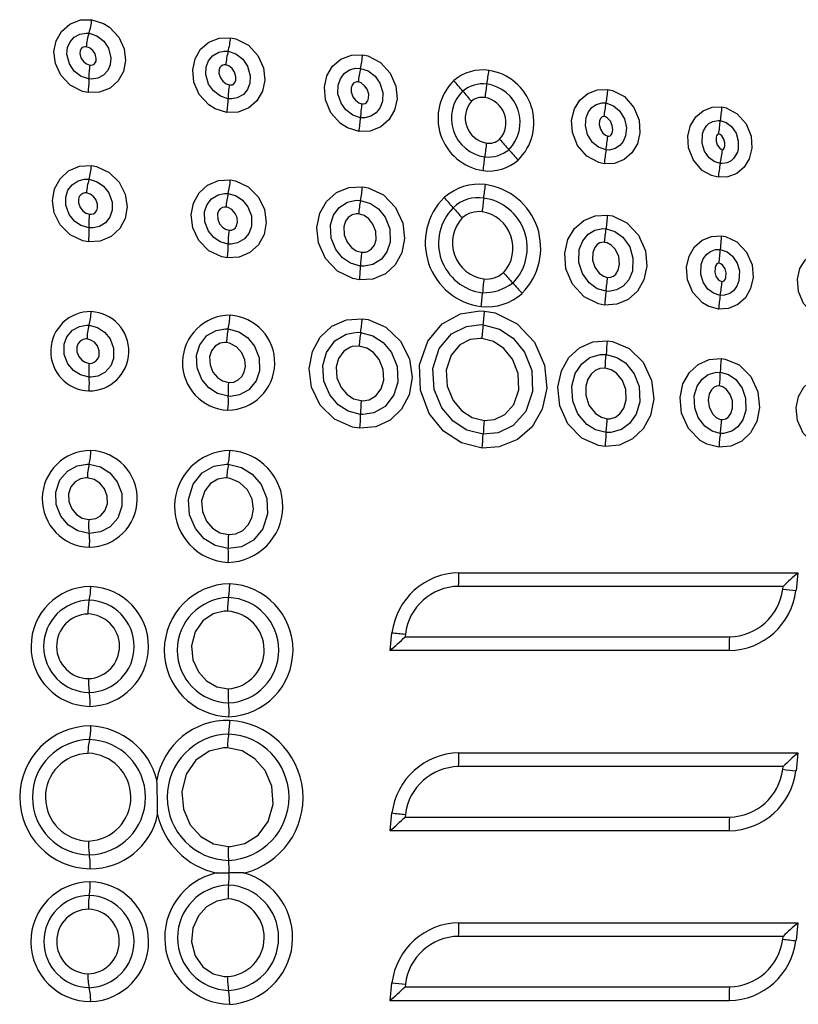
# Model space of a CAD drawing. Extents: x 0.6 to 73.6, y 1.3 to 52.9.
# Drawn here: x 38.5 to 39.6, y 16.2 to 17.6 of the extents above; entities that cross this region are included whole.
import ezdxf

# ---------------------------------------------------------------- set-up
doc = ezdxf.new("R2010")
doc.units = 0
doc.header["$LTSCALE"] = 1.5
doc.header["$MEASUREMENT"] = 0
doc.layers.get('0').update_dxf_attribs({"linetype": 'CONTINUOUS'})

msp = doc.modelspace()

# ---------------------------------------------------------------- linework, layer by layer
for p, q in [((39.0942, 16.78), (39.5852, 16.78)), ((39.5852, 16.78), (39.5825, 16.7541)), ((39.5637, 16.7601), (39.0939, 16.7601)), ((39.5633, 16.7563), (39.5637, 16.7601)), ((38.9946, 16.6671), (38.9973, 16.693)), ((39.0168, 16.691), (39.0164, 16.6871)), ((39.0164, 16.6871), (39.4861, 16.6871)), ((39.5852, 16.5189), (39.5825, 16.4929)), ((39.5637, 16.499), (39.0939, 16.499)), ((39.5633, 16.4951), (39.5637, 16.499)), ((38.9946, 16.4059), (38.9973, 16.4319)), ((39.0168, 16.4299), (39.0164, 16.426)), ((39.0164, 16.426), (39.4861, 16.426)), ((39.4857, 16.4059), (38.9946, 16.4059)), ((38.7614, 16.3451), (38.7615, 16.3451)), ((39.0942, 16.2729), (39.5852, 16.2729)), ((39.5852, 16.2729), (39.5825, 16.2469)), ((39.5637, 16.253), (39.0939, 16.253)), ((39.5633, 16.2492), (39.5637, 16.253)), ((38.9946, 16.1599), (38.9973, 16.1859)), ((39.0168, 16.1839), (39.0164, 16.18)), ((39.0164, 16.18), (39.4861, 16.18))]:
    msp.add_line(p, q)
at = {"flags": 128}
for points in [[(38.5573, 17.4755), (38.5491, 17.4773), (38.5312, 17.4864), (38.5178, 17.5008), (38.51, 17.5178), (38.508, 17.5349), (38.5111, 17.5507), (38.5189, 17.5643), (38.5308, 17.5748), (38.5462, 17.5808), (38.5627, 17.5812)], [(38.5627, 17.5812), (38.5797, 17.5758), (38.5882, 17.5705), (38.6018, 17.5561), (38.6096, 17.5392), (38.6117, 17.5221), (38.6086, 17.5062), (38.6009, 17.4926), (38.5891, 17.4821), (38.5737, 17.476), (38.5573, 17.4755)], [(38.5586, 17.4955), (38.5586, 17.4955), (38.5473, 17.4991), (38.5372, 17.5068), (38.5303, 17.517), (38.5266, 17.5311), (38.5276, 17.5408), (38.5312, 17.5493), (38.5371, 17.5559), (38.5453, 17.5604), (38.5544, 17.5618), (38.5586, 17.5615), (38.5586, 17.5615)], [(38.5586, 17.5615), (38.5587, 17.5615), (38.57, 17.5578), (38.58, 17.5501), (38.587, 17.5398), (38.5905, 17.5257), (38.5895, 17.516), (38.5858, 17.5076), (38.5798, 17.5009), (38.5716, 17.4966), (38.5625, 17.4952), (38.5587, 17.4955), (38.5586, 17.4955)], [(38.7584, 17.4467), (38.7415, 17.452), (38.7321, 17.4579), (38.7183, 17.473), (38.7105, 17.4907), (38.7088, 17.5084), (38.7122, 17.5246), (38.7202, 17.5383), (38.7321, 17.5487), (38.7474, 17.5546), (38.7638, 17.555)], [(38.7638, 17.555), (38.7714, 17.5534), (38.7895, 17.5441), (38.8033, 17.5291), (38.8112, 17.5114), (38.8131, 17.4937), (38.8098, 17.4775), (38.8019, 17.4637), (38.79, 17.4533), (38.7748, 17.4473), (38.7584, 17.4467)], [(38.5546, 17.5419), (38.5531, 17.542), (38.5504, 17.5416), (38.5483, 17.5405), (38.5468, 17.5387), (38.5457, 17.5361), (38.5453, 17.5322), (38.547, 17.5257), (38.5505, 17.5207), (38.5553, 17.517), (38.56, 17.5154)], [(38.56, 17.5154), (38.5614, 17.5153), (38.5642, 17.5157), (38.5662, 17.5168), (38.5678, 17.5186), (38.5689, 17.5212), (38.5693, 17.525), (38.5676, 17.5315), (38.5642, 17.5366), (38.5593, 17.5403), (38.5546, 17.5419)], [(38.7602, 17.4667), (38.7602, 17.4667), (38.7489, 17.4703), (38.7388, 17.478), (38.7319, 17.4879), (38.7279, 17.5017), (38.7284, 17.5128), (38.7318, 17.5217), (38.7376, 17.5288), (38.7465, 17.5341), (38.7546, 17.5356), (38.7602, 17.5354), (38.7602, 17.5354)], [(38.7602, 17.5354), (38.7602, 17.5354), (38.7714, 17.5317), (38.7814, 17.5239), (38.7883, 17.5139), (38.7923, 17.5), (38.7916, 17.489), (38.7881, 17.4801), (38.7823, 17.473), (38.7733, 17.4679), (38.7653, 17.4664), (38.7602, 17.4667), (38.7602, 17.4667)], [(38.9497, 17.4193), (38.9329, 17.4244), (38.923, 17.4307), (38.9089, 17.4464), (38.9011, 17.465), (38.8996, 17.4834), (38.9033, 17.4999), (38.9115, 17.5137), (38.9235, 17.524), (38.9388, 17.5299), (38.9551, 17.5303)], [(38.9551, 17.5303), (38.9624, 17.5287), (38.9808, 17.5192), (38.995, 17.5036), (39.003, 17.4851), (39.0047, 17.4667), (39.0011, 17.4501), (38.993, 17.4362), (38.9811, 17.4258), (38.9659, 17.4198), (38.9497, 17.4193)], [(38.7565, 17.5157), (38.7546, 17.5158), (38.7523, 17.5154), (38.75, 17.514), (38.7483, 17.5119), (38.7471, 17.5088), (38.7469, 17.5039), (38.7489, 17.497), (38.7525, 17.4919), (38.7573, 17.4882), (38.7619, 17.4867)], [(38.7619, 17.4867), (38.7637, 17.4866), (38.766, 17.487), (38.7683, 17.4883), (38.77, 17.4904), (38.7712, 17.4935), (38.7715, 17.4983), (38.7695, 17.5052), (38.766, 17.5104), (38.7611, 17.5142), (38.7565, 17.5157)], [(38.9517, 17.4392), (38.9517, 17.4392), (38.9406, 17.4428), (38.9305, 17.4505), (38.9236, 17.4601), (38.9192, 17.4739), (38.9194, 17.4862), (38.9227, 17.4957), (38.9283, 17.5033), (38.9358, 17.5084), (38.9447, 17.5108), (38.9517, 17.5106), (38.9517, 17.5106)], [(38.9517, 17.5106), (38.9518, 17.5106), (38.9629, 17.5069), (38.9729, 17.4992), (38.9798, 17.4894), (38.9841, 17.4755), (38.9837, 17.4633), (38.9804, 17.4538), (38.9746, 17.4464), (38.967, 17.4413), (38.9582, 17.4391), (38.9518, 17.4392), (38.9517, 17.4392)], [(38.9484, 17.491), (38.9461, 17.491), (38.9437, 17.4904), (38.9416, 17.489), (38.9398, 17.4865), (38.9385, 17.4827), (38.9384, 17.4768), (38.9408, 17.4695), (38.9445, 17.4644), (38.9493, 17.4607), (38.9538, 17.4592)], [(38.9538, 17.4592), (38.956, 17.4591), (38.9584, 17.4597), (38.9605, 17.4611), (38.9623, 17.4635), (38.9636, 17.4673), (38.9638, 17.4731), (38.9615, 17.4804), (38.9578, 17.4856), (38.9529, 17.4895), (38.9484, 17.491)], [(39.3046, 17.3725), (39.2971, 17.3741), (39.2797, 17.3833), (39.2661, 17.3989), (39.2587, 17.4176), (39.2576, 17.4357), (39.2615, 17.4518), (39.2695, 17.4648), (39.2808, 17.4744), (39.2949, 17.4798), (39.31, 17.4801)], [(39.31, 17.4801), (39.3165, 17.4787), (39.334, 17.4697), (39.3477, 17.4542), (39.3552, 17.4356), (39.3565, 17.4174), (39.3527, 17.4013), (39.3448, 17.3882), (39.3336, 17.3785), (39.3196, 17.373), (39.3046, 17.3725)], [(39.3073, 17.3925), (39.3073, 17.3925), (39.2963, 17.3963), (39.2877, 17.4035), (39.2806, 17.4149), (39.2775, 17.428), (39.2785, 17.4396), (39.2818, 17.4477), (39.2869, 17.4541), (39.2933, 17.4585), (39.302, 17.4607), (39.3073, 17.4605), (39.3073, 17.4605)], [(39.3073, 17.4605), (39.3073, 17.4605), (39.3183, 17.4565), (39.3269, 17.4492), (39.334, 17.4377), (39.3369, 17.4244), (39.3358, 17.4131), (39.3324, 17.4049), (39.3273, 17.3987), (39.3208, 17.3944), (39.3122, 17.3923), (39.3073, 17.3925), (39.3073, 17.3925)], [(39.4697, 17.3528), (39.46, 17.3553), (39.4468, 17.3628), (39.4339, 17.3776), (39.427, 17.3955), (39.426, 17.4129), (39.4298, 17.4281), (39.4374, 17.4404), (39.448, 17.4493), (39.4611, 17.4543), (39.4751, 17.4547)], [(39.4751, 17.4547), (39.4811, 17.4535), (39.4974, 17.445), (39.5104, 17.4303), (39.5175, 17.4124), (39.5186, 17.3951), (39.5148, 17.3798), (39.5073, 17.3674), (39.4968, 17.3584), (39.4837, 17.3533), (39.4697, 17.3528)], [(39.3047, 17.4408), (39.3034, 17.4409), (39.3019, 17.4405), (39.3006, 17.4396), (39.2993, 17.4378), (39.2981, 17.4348), (39.2976, 17.4294), (39.2992, 17.4227), (39.3028, 17.4169), (39.3066, 17.4137), (39.3101, 17.4124)], [(39.3101, 17.4124), (39.3117, 17.4124), (39.3132, 17.413), (39.3146, 17.4143), (39.3161, 17.4169), (39.3171, 17.4214), (39.3164, 17.428), (39.3136, 17.4342), (39.3097, 17.4385), (39.3066, 17.4403), (39.3047, 17.4408)], [(39.4728, 17.3728), (39.4728, 17.3728), (39.4641, 17.3756), (39.4567, 17.3812), (39.45, 17.3908), (39.4466, 17.4017), (39.4471, 17.4158), (39.4486, 17.4204), (39.4528, 17.4273), (39.4563, 17.4307), (39.4618, 17.4338), (39.4696, 17.4353), (39.4728, 17.4351), (39.4728, 17.4351)], [(39.4728, 17.4351), (39.4728, 17.4351), (39.4815, 17.4321), (39.4889, 17.4265), (39.4956, 17.4168), (39.4989, 17.4058), (39.4988, 17.3942), (39.4975, 17.3893), (39.4921, 17.38), (39.4884, 17.3767), (39.4826, 17.3737), (39.4756, 17.3726), (39.4728, 17.3728), (39.4728, 17.3728)], [(39.4705, 17.4154), (39.4701, 17.4154), (39.4695, 17.4153), (39.4691, 17.4151), (39.4685, 17.4145), (39.4675, 17.4127), (39.467, 17.4112), (39.4668, 17.405), (39.4684, 17.3997), (39.4715, 17.3954), (39.474, 17.3934), (39.4759, 17.3928)], [(39.4759, 17.3928), (39.4763, 17.3927), (39.4768, 17.3928), (39.4772, 17.393), (39.4777, 17.3935), (39.4791, 17.396), (39.4796, 17.3978), (39.4796, 17.403), (39.478, 17.4083), (39.475, 17.4127), (39.4724, 17.4147), (39.4705, 17.4154)], [(38.5579, 17.2594), (38.5497, 17.2609), (38.5313, 17.2696), (38.517, 17.2839), (38.5084, 17.3013), (38.5059, 17.3193), (38.5088, 17.3361), (38.5167, 17.3508), (38.529, 17.3621), (38.545, 17.3688), (38.5622, 17.3697)], [(38.5622, 17.3697), (38.5696, 17.3683), (38.588, 17.3598), (38.6025, 17.3456), (38.6112, 17.3282), (38.6138, 17.3102), (38.611, 17.2933), (38.6031, 17.2786), (38.5909, 17.2672), (38.575, 17.2605), (38.5579, 17.2594)], [(38.5587, 17.2794), (38.5587, 17.2794), (38.5468, 17.2829), (38.5376, 17.2892), (38.5298, 17.2989), (38.525, 17.3123), (38.5249, 17.3241), (38.5282, 17.3341), (38.5343, 17.3421), (38.5432, 17.3478), (38.5522, 17.35), (38.5587, 17.3499), (38.5587, 17.3499)], [(38.5587, 17.3499), (38.5587, 17.3499), (38.5706, 17.3464), (38.5797, 17.34), (38.5875, 17.3303), (38.5922, 17.3168), (38.5922, 17.305), (38.5888, 17.2951), (38.5827, 17.2871), (38.5737, 17.2815), (38.5646, 17.2794), (38.5587, 17.2794), (38.5587, 17.2794)], [(38.759, 17.2361), (38.7508, 17.2376), (38.7321, 17.2465), (38.7175, 17.2614), (38.7089, 17.2797), (38.7065, 17.2983), (38.7098, 17.3156), (38.718, 17.3304), (38.7304, 17.3416), (38.7463, 17.3482), (38.7634, 17.3491)], [(38.7634, 17.3491), (38.7706, 17.3477), (38.7893, 17.3391), (38.804, 17.3242), (38.8128, 17.306), (38.8153, 17.2873), (38.8122, 17.27), (38.8041, 17.2551), (38.7918, 17.2438), (38.7761, 17.2371), (38.759, 17.2361)], [(38.9503, 17.2042), (38.9405, 17.206), (38.9184, 17.2168), (38.901, 17.2352), (38.8909, 17.2577), (38.8886, 17.2803), (38.8928, 17.3007), (38.9026, 17.3179), (38.9169, 17.3307), (38.9351, 17.3382), (38.9547, 17.3392)], [(38.9547, 17.3392), (38.9629, 17.3376), (38.9851, 17.3272), (39.0027, 17.309), (39.0131, 17.2866), (39.0157, 17.264), (39.0117, 17.2434), (39.0021, 17.2261), (38.9879, 17.2131), (38.9699, 17.2054), (38.9503, 17.2042)], [(38.5552, 17.3302), (38.5527, 17.3302), (38.5496, 17.3295), (38.5467, 17.3276), (38.5446, 17.3249), (38.5434, 17.3211), (38.5434, 17.3157), (38.5458, 17.309), (38.5498, 17.3041), (38.5543, 17.301), (38.5595, 17.2995)], [(38.5595, 17.2995), (38.5619, 17.2994), (38.565, 17.3001), (38.5678, 17.302), (38.5699, 17.3047), (38.5712, 17.3085), (38.5712, 17.3138), (38.5688, 17.3205), (38.5649, 17.3255), (38.5604, 17.3286), (38.5552, 17.3302)], [(38.7602, 17.2561), (38.7602, 17.2561), (38.7484, 17.2595), (38.7395, 17.2656), (38.7317, 17.275), (38.7264, 17.2881), (38.7261, 17.3032), (38.7297, 17.3135), (38.736, 17.3216), (38.7457, 17.3276), (38.7551, 17.3295), (38.7602, 17.3293), (38.7602, 17.3293)], [(38.7602, 17.3293), (38.7602, 17.3293), (38.772, 17.3258), (38.7809, 17.3196), (38.7886, 17.3101), (38.7938, 17.2968), (38.7939, 17.2816), (38.7901, 17.2715), (38.7837, 17.2635), (38.7739, 17.2577), (38.7645, 17.2559), (38.7602, 17.2561), (38.7602, 17.2561)], [(38.9519, 17.2242), (38.9519, 17.2242), (38.9373, 17.2284), (38.9258, 17.2362), (38.916, 17.2481), (38.9092, 17.2647), (38.9084, 17.2838), (38.9127, 17.298), (38.9207, 17.3089), (38.9329, 17.317), (38.9454, 17.3197), (38.9519, 17.3194), (38.9519, 17.3194)], [(38.9519, 17.3194), (38.9519, 17.3194), (38.9665, 17.315), (38.9778, 17.3071), (38.9876, 17.295), (38.9942, 17.2782), (38.9947, 17.2589), (38.9901, 17.245), (38.982, 17.2343), (38.9696, 17.2265), (38.9571, 17.224), (38.9519, 17.2242), (38.9519, 17.2242)], [(38.7571, 17.3096), (38.7551, 17.3097), (38.7518, 17.309), (38.7486, 17.307), (38.7464, 17.3041), (38.7449, 17.2998), (38.7451, 17.2924), (38.7478, 17.2855), (38.7519, 17.2806), (38.7563, 17.2776), (38.7614, 17.2761)], [(38.7614, 17.2761), (38.765, 17.2763), (38.7683, 17.2776), (38.7708, 17.2798), (38.7725, 17.2828), (38.7737, 17.2878), (38.773, 17.2944), (38.7703, 17.3005), (38.7653, 17.3061), (38.7602, 17.3089), (38.7571, 17.3096)], [(38.949, 17.2997), (38.9458, 17.2998), (38.9399, 17.2985), (38.9341, 17.2947), (38.93, 17.2891), (38.9276, 17.2811), (38.9281, 17.2693), (38.9325, 17.2587), (38.9387, 17.2511), (38.9455, 17.2465), (38.9534, 17.2442)], [(38.9534, 17.2442), (38.9596, 17.2446), (38.9619, 17.2453), (38.9678, 17.249), (38.9719, 17.2544), (38.9745, 17.2623), (38.9741, 17.2742), (38.9699, 17.2849), (38.9637, 17.2925), (38.957, 17.2973), (38.949, 17.2997)], [(39.3052, 17.1677), (39.2966, 17.1693), (39.2757, 17.1795), (39.2589, 17.1978), (39.2494, 17.2204), (39.2477, 17.2427), (39.2522, 17.2625), (39.2617, 17.2786), (39.275, 17.2904), (39.2916, 17.2972), (39.3095, 17.2981)], [(39.3095, 17.2981), (39.3167, 17.2968), (39.3377, 17.2869), (39.3546, 17.2689), (39.3644, 17.2464), (39.3665, 17.224), (39.3621, 17.2041), (39.3528, 17.1878), (39.3396, 17.1759), (39.3231, 17.1688), (39.3052, 17.1677)], [(39.3074, 17.1877), (39.3074, 17.1877), (39.2947, 17.1914), (39.2829, 17.1998), (39.2731, 17.2137), (39.2681, 17.2296), (39.2687, 17.2483), (39.2737, 17.261), (39.2814, 17.2704), (39.291, 17.2762), (39.3025, 17.2786), (39.3074, 17.2784), (39.3074, 17.2784)], [(39.3074, 17.2784), (39.3074, 17.2784), (39.3202, 17.2745), (39.3319, 17.2659), (39.3416, 17.2519), (39.3464, 17.2357), (39.3455, 17.2168), (39.3402, 17.2044), (39.3323, 17.1953), (39.3227, 17.1896), (39.3113, 17.1875), (39.3074, 17.1877), (39.3074, 17.1877)], [(39.4703, 17.1618), (39.4555, 17.1659), (39.447, 17.171), (39.4333, 17.1857), (39.4255, 17.2042), (39.4241, 17.2225), (39.4278, 17.2388), (39.4356, 17.252), (39.4465, 17.2616), (39.46, 17.2672), (39.4746, 17.268)], [(39.4746, 17.268), (39.4802, 17.267), (39.497, 17.2592), (39.5108, 17.2446), (39.5188, 17.2262), (39.5204, 17.2078), (39.5168, 17.1915), (39.5091, 17.1782), (39.4983, 17.1684), (39.4848, 17.1627), (39.4703, 17.1618)], [(39.3053, 17.2586), (39.3031, 17.2587), (39.2986, 17.2578), (39.2947, 17.2554), (39.291, 17.251), (39.2883, 17.2441), (39.288, 17.2327), (39.2911, 17.2226), (39.2972, 17.2141), (39.3036, 17.2095), (39.3096, 17.2077)], [(39.3096, 17.2077), (39.3142, 17.208), (39.3184, 17.2098), (39.3217, 17.2127), (39.3251, 17.2183), (39.327, 17.2269), (39.3258, 17.2379), (39.3211, 17.248), (39.3147, 17.2547), (39.3089, 17.2578), (39.3053, 17.2586)], [(39.4728, 17.1818), (39.4728, 17.1818), (39.4628, 17.185), (39.4549, 17.191), (39.4481, 17.2011), (39.4447, 17.2125), (39.4452, 17.2266), (39.4482, 17.2345), (39.4532, 17.2413), (39.4586, 17.2454), (39.4659, 17.248), (39.4728, 17.2482), (39.4728, 17.2482)], [(39.4728, 17.2482), (39.4728, 17.2482), (39.4828, 17.245), (39.4906, 17.2388), (39.4974, 17.2286), (39.5007, 17.2171), (39.4999, 17.2028), (39.497, 17.1952), (39.4918, 17.1884), (39.4864, 17.1844), (39.4789, 17.182), (39.4728, 17.1818), (39.4728, 17.1818)], [(39.6278, 17.1474), (39.6219, 17.1484), (39.6062, 17.1559), (39.5932, 17.1699), (39.5859, 17.1876), (39.5846, 17.2051), (39.5882, 17.2206), (39.5956, 17.233), (39.6058, 17.242), (39.6185, 17.2472), (39.6321, 17.248)], [(39.471, 17.2285), (39.4698, 17.2285), (39.4688, 17.2281), (39.4677, 17.2273), (39.4663, 17.2252), (39.4652, 17.2222), (39.4649, 17.2154), (39.4666, 17.2097), (39.4698, 17.205), (39.4728, 17.2027), (39.4753, 17.2018)], [(39.4753, 17.2018), (39.4763, 17.2018), (39.4774, 17.2022), (39.4784, 17.203), (39.4799, 17.2049), (39.481, 17.2079), (39.4814, 17.2146), (39.4797, 17.2204), (39.4765, 17.2252), (39.4735, 17.2276), (39.471, 17.2285)], [(38.9511, 16.9892), (38.9401, 16.9909), (38.9144, 17.0022), (38.8936, 17.0228), (38.881, 17.0489), (38.8776, 17.0759), (38.8822, 17.1006), (38.8936, 17.1214), (38.9103, 17.137), (38.9314, 17.1463), (38.9543, 17.148)], [(38.9543, 17.148), (38.9629, 17.1467), (38.9886, 17.1359), (39.0098, 17.1156), (39.0228, 17.0897), (39.0267, 17.0627), (39.0224, 17.0378), (39.0113, 17.0168), (38.9949, 17.001), (38.974, 16.9913), (38.9511, 16.9892)], [(39.1282, 16.9605), (39.0981, 16.968), (39.0721, 16.985), (39.0513, 17.0106), (39.0385, 17.0442), (39.0374, 17.081), (39.0491, 17.1153), (39.0703, 17.1404), (39.0966, 17.155), (39.1246, 17.1593), (39.1314, 17.159)], [(39.1314, 17.159), (39.1467, 17.1563), (39.1786, 17.1407), (39.2038, 17.1138), (39.2185, 17.0807), (39.2216, 17.0471), (39.215, 17.0167), (39.2002, 16.9915), (39.1791, 16.9729), (39.1524, 16.9621), (39.1282, 16.9605)], [(38.5587, 17.0633), (38.5587, 17.0633), (38.5463, 17.0665), (38.5363, 17.073), (38.5281, 17.0828), (38.5229, 17.0962), (38.5228, 17.1109), (38.5268, 17.1218), (38.5349, 17.1314), (38.5451, 17.1369), (38.5554, 17.1386), (38.5587, 17.1384), (38.5587, 17.1384)], [(38.5587, 17.1384), (38.5587, 17.1384), (38.5712, 17.1351), (38.5811, 17.1285), (38.5892, 17.1186), (38.5943, 17.1051), (38.5942, 17.0903), (38.5901, 17.0795), (38.5818, 17.0701), (38.5716, 17.0647), (38.5613, 17.0632), (38.5587, 17.0633), (38.5587, 17.0633)], [(38.7603, 17.0355), (38.7603, 17.0355), (38.7449, 17.0395), (38.7324, 17.0476), (38.7221, 17.0599), (38.7153, 17.0766), (38.7145, 17.0953), (38.7191, 17.1102), (38.7294, 17.1234), (38.7427, 17.1311), (38.7561, 17.1334), (38.7603, 17.1332), (38.7603, 17.1332)], [(38.7603, 17.1332), (38.7603, 17.1332), (38.7757, 17.129), (38.7882, 17.1208), (38.7984, 17.1083), (38.805, 17.0914), (38.8055, 17.0726), (38.8006, 17.0579), (38.7901, 17.045), (38.7767, 17.0375), (38.7633, 17.0354), (38.7603, 17.0355), (38.7603, 17.0355)], [(39.1295, 16.9805), (39.1295, 16.9805), (39.1057, 16.9865), (39.0859, 16.9993), (39.0694, 17.0188), (39.0584, 17.0454), (39.0565, 17.0756), (39.0658, 17.1049), (39.0837, 17.1259), (39.1052, 17.1369), (39.1266, 17.1394), (39.1295, 17.1392), (39.1295, 17.1392)], [(39.1295, 17.1392), (39.1295, 17.1392), (39.1532, 17.1327), (39.1728, 17.1196), (39.1891, 17.0997), (39.1998, 17.0727), (39.201, 17.0423), (39.1911, 17.0134), (39.1729, 16.993), (39.1513, 16.9825), (39.1295, 16.9805), (39.1295, 16.9805)], [(38.952, 17.0092), (38.952, 17.0092), (38.9341, 17.0138), (38.9195, 17.0232), (38.9072, 17.0376), (38.8988, 17.0573), (38.8973, 17.08), (38.9024, 17.0989), (38.9148, 17.1158), (38.931, 17.1256), (38.9472, 17.1284), (38.952, 17.1282), (38.952, 17.1282)], [(38.952, 17.1282), (38.952, 17.1282), (38.9699, 17.1233), (38.9845, 17.1136), (38.9966, 17.099), (39.0047, 17.0789), (39.0058, 17.0561), (39.0002, 17.0375), (38.9876, 17.021), (38.9712, 17.0116), (38.9551, 17.0091), (38.952, 17.0092), (38.952, 17.0092)], [(39.1275, 17.1194), (39.1254, 17.1195), (39.1106, 17.1178), (39.0957, 17.1102), (39.083, 17.0953), (39.0761, 17.0734), (39.0775, 17.0501), (39.0861, 17.0295), (39.0988, 17.0144), (39.1136, 17.0049), (39.1307, 17.0005)], [(39.1307, 17.0005), (39.1459, 17.0019), (39.1609, 17.0092), (39.1738, 17.0237), (39.1811, 17.0451), (39.1802, 17.0686), (39.1718, 17.0895), (39.1593, 17.1049), (39.1446, 17.1147), (39.1275, 17.1194)], [(38.5557, 17.1186), (38.5543, 17.1187), (38.5501, 17.118), (38.5462, 17.1159), (38.5429, 17.112), (38.5412, 17.1073), (38.5413, 17.1001), (38.544, 17.0932), (38.5483, 17.0881), (38.5532, 17.0848), (38.559, 17.0833)], [(38.559, 17.0833), (38.5635, 17.0837), (38.5643, 17.0839), (38.5683, 17.086), (38.5716, 17.0897), (38.5734, 17.0944), (38.5734, 17.1016), (38.5708, 17.1085), (38.5665, 17.1138), (38.5615, 17.1171), (38.5557, 17.1186)], [(38.7577, 17.1134), (38.7554, 17.1135), (38.7484, 17.1123), (38.7416, 17.1083), (38.736, 17.1012), (38.7334, 17.0926), (38.7339, 17.0811), (38.7382, 17.0705), (38.7447, 17.0627), (38.7522, 17.0578), (38.761, 17.0556)], [(38.761, 17.0556), (38.7682, 17.0562), (38.7749, 17.0592), (38.78, 17.0641), (38.7835, 17.0707), (38.7852, 17.0788), (38.7844, 17.0884), (38.7801, 17.0986), (38.7724, 17.1073), (38.7623, 17.1125), (38.7577, 17.1134)], [(38.9497, 17.1084), (38.9396, 17.1076), (38.9372, 17.1069), (38.9277, 17.1011), (38.92, 17.0905), (38.9166, 17.078), (38.9177, 17.0622), (38.9236, 17.0483), (38.9321, 17.0384), (38.9418, 17.0321), (38.953, 17.0293)], [(38.953, 17.0293), (38.9548, 17.0292), (38.9643, 17.0306), (38.974, 17.0362), (38.9818, 17.0464), (38.9855, 17.0587), (38.9847, 17.0746), (38.979, 17.0887), (38.9706, 17.0989), (38.9609, 17.1053), (38.9497, 17.1084)], [(39.306, 16.9629), (39.2964, 16.9644), (39.2723, 16.9751), (39.2522, 16.9955), (39.2404, 17.0219), (39.2377, 17.0486), (39.2427, 17.0724), (39.2537, 17.0918), (39.2691, 17.106), (39.2883, 17.1145), (39.3092, 17.1161)], [(39.3092, 17.1161), (39.3165, 17.115), (39.3407, 17.1048), (39.361, 17.0848), (39.3733, 17.0586), (39.3764, 17.0319), (39.3717, 17.0078), (39.361, 16.9882), (39.3458, 16.9737), (39.3268, 16.9649), (39.306, 16.9629)], [(39.3076, 16.983), (39.3076, 16.983), (39.2919, 16.987), (39.2795, 16.9949), (39.2667, 17.0103), (39.2594, 17.0283), (39.2579, 17.0502), (39.2629, 17.0687), (39.2721, 17.0826), (39.2839, 17.0916), (39.299, 17.0962), (39.3076, 17.0963), (39.3076, 17.0963)], [(39.3076, 17.0963), (39.3076, 17.0963), (39.3232, 17.092), (39.3356, 17.0838), (39.3482, 17.0682), (39.3553, 17.0498), (39.3563, 17.0277), (39.351, 17.0095), (39.3415, 16.9959), (39.3296, 16.9873), (39.3145, 16.983), (39.3076, 16.983), (39.3076, 16.983)], [(39.4708, 16.9618), (39.4533, 16.9661), (39.4435, 16.9716), (39.4267, 16.9887), (39.4167, 17.011), (39.4145, 17.0336), (39.4188, 17.0537), (39.428, 17.0699), (39.4409, 17.0818), (39.4568, 17.0888), (39.4741, 17.0902)], [(39.4741, 17.0902), (39.48, 17.0893), (39.5, 17.0809), (39.5171, 17.0641), (39.5273, 17.042), (39.5298, 17.0193), (39.5257, 16.9991), (39.5166, 16.9827), (39.5039, 16.9707), (39.4881, 16.9634), (39.4708, 16.9618)], [(39.3059, 17.0765), (39.2983, 17.0759), (39.2914, 17.0729), (39.2857, 17.0678), (39.2811, 17.0603), (39.2781, 17.0501), (39.2781, 17.0374), (39.2827, 17.0229), (39.2921, 17.0107), (39.3009, 17.0051), (39.3092, 17.003)], [(39.3092, 17.003), (39.3129, 17.003), (39.3209, 17.0053), (39.3275, 17.0101), (39.3332, 17.0183), (39.3367, 17.0303), (39.3359, 17.0456), (39.331, 17.0584), (39.3225, 17.0689), (39.3149, 17.074), (39.3059, 17.0765)], [(39.4728, 16.9818), (39.4728, 16.9818), (39.461, 16.9849), (39.4502, 16.9922), (39.4408, 17.0046), (39.4358, 17.0187), (39.4352, 17.0361), (39.4394, 17.0502), (39.4465, 17.0603), (39.4553, 17.0669), (39.4654, 17.0702), (39.4728, 17.0704), (39.4728, 17.0704)], [(39.4728, 17.0704), (39.4728, 17.0704), (39.4846, 17.0672), (39.4953, 17.0597), (39.5046, 17.0471), (39.5095, 17.0328), (39.5098, 17.0152), (39.5054, 17.0014), (39.4982, 16.9914), (39.4893, 16.985), (39.4773, 16.9818), (39.4728, 16.9818), (39.4728, 16.9818)], [(39.6283, 16.9607), (39.6227, 16.9615), (39.6066, 16.9684), (39.5929, 16.9822), (39.5846, 17.0004), (39.5828, 17.0189), (39.5863, 17.0354), (39.5939, 17.0488), (39.6044, 17.0585), (39.6174, 17.0643), (39.6316, 17.0655)], [(39.4715, 17.0506), (39.4675, 17.0503), (39.4638, 17.0486), (39.46, 17.0451), (39.4567, 17.0389), (39.4552, 17.0297), (39.4565, 17.0202), (39.4613, 17.0103), (39.4668, 17.0049), (39.4716, 17.0025), (39.4748, 17.0019)], [(39.4748, 17.0019), (39.4765, 17.0019), (39.4809, 17.0031), (39.4846, 17.0057), (39.4881, 17.0106), (39.4906, 17.0184), (39.4904, 17.0292), (39.4873, 17.038), (39.4819, 17.0454), (39.4765, 17.0492), (39.4715, 17.0506)], [(38.5589, 16.8369), (38.5589, 16.8369), (38.5426, 16.8406), (38.5289, 16.849), (38.518, 16.8618), (38.5113, 16.8786), (38.5106, 16.8968), (38.5166, 16.9144), (38.5275, 16.9273), (38.5414, 16.9349), (38.5561, 16.9372), (38.5589, 16.9372), (38.5589, 16.9372)], [(38.5589, 16.9372), (38.5589, 16.9372), (38.5751, 16.9333), (38.5887, 16.9247), (38.5995, 16.9118), (38.606, 16.8948), (38.6064, 16.8765), (38.6002, 16.8591), (38.5891, 16.8465), (38.5751, 16.839), (38.5589, 16.8369), (38.5589, 16.8369)], [(38.7604, 16.815), (38.7604, 16.815), (38.7415, 16.8193), (38.7256, 16.829), (38.7128, 16.8439), (38.7044, 16.8637), (38.7029, 16.886), (38.7095, 16.908), (38.7227, 16.9246), (38.7396, 16.9343), (38.7572, 16.9372), (38.7604, 16.9371), (38.7604, 16.9371)], [(38.7604, 16.9371), (38.7604, 16.9371), (38.7793, 16.9326), (38.7951, 16.9226), (38.8078, 16.9076), (38.816, 16.8875), (38.8171, 16.8652), (38.8102, 16.8434), (38.7968, 16.8271), (38.7797, 16.8176), (38.7604, 16.815), (38.7604, 16.815)], [(38.5564, 16.9173), (38.5548, 16.9173), (38.5465, 16.916), (38.5388, 16.9118), (38.5326, 16.9045), (38.529, 16.8942), (38.5295, 16.8829), (38.5337, 16.8723), (38.5406, 16.8643), (38.549, 16.8591), (38.5586, 16.857)], [(38.5586, 16.857), (38.5686, 16.8585), (38.5755, 16.8623), (38.5818, 16.8695), (38.5855, 16.8796), (38.5852, 16.8909), (38.5811, 16.9016), (38.5743, 16.9097), (38.566, 16.915), (38.5581, 16.9171), (38.5564, 16.9173)], [(38.7583, 16.9172), (38.7563, 16.9173), (38.7453, 16.9155), (38.7347, 16.9094), (38.7262, 16.8987), (38.7218, 16.884), (38.7228, 16.8685), (38.7287, 16.8546), (38.7376, 16.8444), (38.7483, 16.8378), (38.7605, 16.8351)], [(38.7605, 16.8351), (38.7715, 16.8364), (38.7815, 16.8413), (38.7893, 16.8491), (38.7946, 16.8595), (38.7968, 16.8722), (38.7948, 16.8863), (38.788, 16.9), (38.7768, 16.9108), (38.7632, 16.9166), (38.7583, 16.9172)], [(38.7591, 16.7241), (38.7546, 16.7241), (38.7385, 16.7203), (38.7235, 16.7102), (38.7123, 16.6942), (38.7073, 16.6741), (38.7092, 16.6539), (38.7171, 16.6362), (38.729, 16.6231), (38.7436, 16.6147), (38.7602, 16.6115)], [(39.4857, 16.6671), (39.4457, 16.6671), (39.2857, 16.6671), (38.9946, 16.6671)], [(38.7593, 16.5262), (38.7534, 16.5262), (38.7327, 16.5213), (38.7136, 16.5084), (38.6994, 16.4882), (38.6929, 16.4627), (38.6953, 16.4372), (38.7053, 16.4147), (38.7204, 16.3979), (38.7391, 16.3872), (38.7604, 16.3831)], [(38.7604, 16.3831), (38.7635, 16.3832), (38.7842, 16.3875), (38.8035, 16.3999), (38.8182, 16.4197), (38.8252, 16.4448), (38.8235, 16.4705), (38.8139, 16.4933), (38.799, 16.5105), (38.7805, 16.5217), (38.7593, 16.5262)], [(39.0942, 16.5189), (39.1342, 16.5189), (39.2942, 16.5189), (39.5852, 16.5189)], [(38.7427, 16.3449), (38.743, 16.3449), (38.7614, 16.3451)], [(38.7831, 16.3449), (38.7828, 16.3449), (38.7615, 16.3451)], [(38.7602, 16.3075), (38.7436, 16.3043), (38.729, 16.2959), (38.7171, 16.2828), (38.7092, 16.2651), (38.7073, 16.245), (38.7123, 16.2249), (38.7234, 16.2089), (38.7384, 16.1988), (38.7545, 16.195), (38.7591, 16.1949)], [(39.4857, 16.1599), (39.4457, 16.1599), (39.2857, 16.1599), (38.9946, 16.1599)]]:
    msp.add_lwpolyline(points, dxfattribs=at)
for centre, radius, start, end in [((38.4829, 17.5872), 0.08, 341.2556, 355.6604), ((38.6338, 17.5359), 0.0794, 161.1798, 175.6885), ((38.6514, 17.5657), 0.1129, 344.4031, 354.5617), ((38.8679, 17.5052), 0.1118, 164.3302, 174.5862), ((38.7696, 17.5514), 0.1867, 347.3729, 353.492), ((38.6384, 17.5), 0.0799, 168.8206, 183.2198), ((39.1309, 17.4702), 0.1836, 167.2937, 173.5178), ((39.1284, 17.4453), 0.0631, 81.4149, 131.0665), ((38.5611, 17.5854), 0.5819, 350.3711, 352.3284), ((39.1266, 17.4322), 0.0763, 314.3184, 81.5244), ((38.4796, 17.4909), 0.0792, 348.7919, 3.3138), ((39.1407, 17.4383), 0.0766, 134.5473, 261.5774), ((38.4161, 16.903), 0.8933, 40.0637, 41.3278), ((38.8738, 17.4668), 0.1137, 169.919, 180.0393), ((39.1396, 17.4382), 0.0562, 135.0162, 262.1199), ((39.1293, 17.4415), 0.0468, 83.1813, 129.0165), ((40.0965, 18.3241), 1.3075, 220.3288, 221.194), ((39.6325, 17.402), 0.5051, 170.1933, 172.4492), ((39.1268, 17.4324), 0.0562, 315.1215, 81.7718), ((40.0141, 17.3758), 0.7119, 171.5694, 173.1658), ((38.6479, 17.4664), 0.1122, 349.886, 0.1343), ((39.1403, 17.4387), 0.0368, 138.6722, 260.5799), ((39.128, 17.4452), 0.0235, 80.6613, 130.9012), ((39.1258, 17.4322), 0.0367, 318.5105, 80.5606), ((39.1411, 17.4295), 0.1896, 170.9884, 177.0601), ((38.5444, 17.5531), 0.7685, 351.6011, 353.0802), ((39.6945, 17.4191), 0.2222, 170.7686, 175.8747), ((38.7661, 17.4485), 0.1859, 350.9574, 357.1486), ((39.2459, 17.4518), 0.2275, 350.7983, 355.7876), ((39.1377, 17.426), 0.0239, 261.6926, 310.7008), ((43.1898, 20.9414), 5.3645, 221.1979, 221.4137), ((38.5988, 17.5009), 0.7167, 351.3013, 352.9129), ((39.6344, 17.3319), 0.5051, 171.9703, 174.2522), ((39.1369, 17.4292), 0.047, 263.8329, 309.2259), ((43.8075, 21.4431), 6.1597, 221.11284, 221.30041), ((40.0646, 17.2777), 0.7659, 171.3795, 172.8872), ((39.2502, 17.4176), 0.2271, 348.6241, 353.723), ((38.6524, 17.43), 0.4818, 351.9428, 354.3343), ((39.1381, 17.4254), 0.0635, 262.157, 311.1905), ((38.4824, 17.3736), 0.0799, 342.7389, 357.1475), ((39.701, 17.3273), 0.2327, 168.7145, 173.6886), ((38.6346, 17.3262), 0.0796, 162.6832, 177.164), ((38.6505, 17.3569), 0.1131, 345.8906, 356.0275), ((38.7671, 17.3558), 0.1883, 348.8587, 354.9265), ((39.1237, 17.2669), 0.0759, 83.0659, 131.7745), ((38.6087, 17.3978), 0.527, 351.788, 353.9507), ((39.1199, 17.2503), 0.0929, 315.1694, 82.005), ((38.8691, 17.3018), 0.1123, 165.8342, 176.0438), ((39.1342, 17.2833), 0.1859, 168.7971, 174.9459), ((39.1385, 17.2577), 0.0929, 134.8162, 262.6901), ((38.5432, 16.8448), 0.7141, 40.5193, 42.1003), ((39.1215, 17.2731), 0.0502, 79.8225, 134.8282), ((39.5753, 17.2564), 0.4498, 171.5441, 174.0785), ((39.1208, 17.2507), 0.0725, 315.2834, 82.4411), ((39.1374, 17.2575), 0.0725, 135.0848, 262.9669), ((39.8146, 17.9383), 0.9628, 220.834, 222.0087), ((38.6384, 17.2861), 0.08, 170.411, 184.8041), ((39.1381, 17.258), 0.053, 137.3134, 261.6602), ((39.1232, 17.2669), 0.0362, 82.6617, 131.6692), ((39.1196, 17.2504), 0.0531, 317.6529, 81.0111), ((39.9899, 17.2146), 0.6855, 173.002, 174.6616), ((38.4796, 17.2727), 0.0794, 350.3874, 4.8825), ((38.8741, 17.2593), 0.1139, 171.5304, 181.6304), ((38.5829, 17.347), 0.7277, 353.025, 354.5887), ((39.6925, 17.2382), 0.2199, 172.2211, 177.3892), ((38.6474, 17.2527), 0.1128, 351.5072, 1.7022), ((39.2488, 17.2587), 0.2242, 352.2479, 357.317), ((39.1425, 17.2198), 0.1907, 172.6284, 178.6619), ((38.7636, 17.2284), 0.1883, 352.6116, 358.7205), ((39.6278, 17.1495), 0.5005, 173.5634, 175.8644), ((39.1344, 17.2419), 0.0365, 263.6729, 311.8108), ((42.5777, 20.2938), 4.6011, 222.0073, 222.2585), ((38.6237, 17.2731), 0.689, 352.8843, 354.5586), ((39.1296, 17.2572), 0.0716, 269.1517, 306.6291), ((44.0085, 21.5432), 6.5003, 221.9276, 222.10513), ((39.2522, 17.22), 0.2239, 350.1823, 355.346), ((38.6469, 17.2199), 0.4829, 353.5427, 355.9273), ((39.1348, 17.2412), 0.0761, 263.8756, 312.0773), ((40.0288, 17.0985), 0.7269, 172.9502, 174.5369), ((39.6979, 17.1432), 0.2284, 170.2558, 175.3166), ((38.5607, 17.1007), 0.0575, 89.0048, 267.7553), ((38.5589, 17.1008), 0.0575, 269.5645, 87.1957), ((38.4819, 17.1602), 0.0799, 344.2127, 358.6264), ((38.7629, 17.0842), 0.0688, 89.9406, 267.3481), ((38.7589, 17.0843), 0.0688, 270.6759, 86.6129), ((38.6497, 17.158), 0.1133, 347.3619, 357.4781), ((38.765, 17.1601), 0.1897, 350.316, 356.3407), ((38.6317, 17.1991), 0.5014, 353.1314, 355.4063), ((38.6353, 17.1167), 0.0796, 164.1709, 178.6391), ((38.8703, 17.1085), 0.1127, 167.3165, 177.4915), ((39.6123, 17.0806), 0.4864, 173.0794, 175.4251), ((39.1372, 17.0965), 0.1878, 170.2686, 176.356), ((39.9753, 17.051), 0.6693, 174.4168, 176.1186), ((38.6071, 17.1446), 0.7021, 354.4367, 356.0593), ((39.691, 17.0661), 0.2182, 173.6648, 178.8801), ((38.6382, 17.0722), 0.08, 172.0246, 186.4252), ((38.4797, 17.0543), 0.0795, 352.0074, 6.4861), ((39.2512, 17.0749), 0.2217, 353.6849, 358.8207), ((38.8742, 17.042), 0.1141, 173.174, 183.2579), ((38.6473, 17.029), 0.1132, 353.1554, 3.3138), ((39.1441, 17.0102), 0.1921, 174.31, 180.2991), ((38.7618, 17.0081), 0.1902, 354.298, 0.3441), ((39.6444, 16.9579), 0.5154, 175.2497, 177.4822), ((38.6387, 17.0471), 0.6719, 354.5259, 356.2407), ((39.2534, 17.0135), 0.2217, 351.7885, 356.9946), ((38.6267, 17.0022), 0.5032, 355.237, 357.5232), ((40.0025, 16.917), 0.6981, 174.5737, 176.2237), ((39.6948, 16.95), 0.2243, 171.8322, 176.9771), ((38.5611, 16.8869), 0.0701, 89.7777, 268.4477), ((38.4816, 16.9569), 0.0798, 345.6664, 0.0902), ((38.5585, 16.887), 0.0701, 270.517, 87.7084), ((38.7635, 16.8759), 0.081, 90.6885, 267.7751), ((38.7583, 16.876), 0.0811, 271.4153, 87.0482), ((38.6491, 16.9589), 0.1134, 348.922, 359.0279), ((38.6359, 16.9174), 0.0795, 165.6325, 180.1013), ((38.8713, 16.9153), 0.113, 168.8928, 179.0365), ((38.638, 16.8482), 0.0799, 173.6641, 188.0895), ((38.4801, 16.8257), 0.0796, 353.6527, 8.1314), ((38.8741, 16.8246), 0.1141, 174.7298, 184.813), ((38.6474, 16.8054), 0.1134, 354.7135, 4.859), ((39.0961, 16.6805), 0.0995, 91.111, 172.7804), ((38.7064, 16.7751), 0.3878, 357.7902, 0.7336), ((40.1042, 16.1961), 0.7812, 131.6304, 133.7835), ((38.764, 16.6676), 0.0963, 90.9689, 268.3854), ((38.6491, 16.7632), 0.1133, 350.2322, 0.3416), ((38.7577, 16.6677), 0.0964, 272.1642, 87.1901), ((38.5615, 16.6731), 0.0868, 90.2674, 269.0183), ((38.4816, 16.7578), 0.0795, 347.0693, 1.5342), ((38.5581, 16.6731), 0.0868, 271.2409, 88.0448), ((39.0952, 16.6812), 0.079, 90.913, 172.842), ((39.4837, 16.7666), 0.0995, 271.1082, 352.7873), ((39.4849, 16.7661), 0.079, 270.905, 352.85), ((39.6453, 17.3872), 0.6362, 262.591, 264.3328), ((38.5598, 16.6732), 0.0668, 90.6301, 269.3699), ((38.6364, 16.7223), 0.0793, 167.0482, 181.5405), ((38.5573, 16.6732), 0.0668, 271.5666, 88.4334), ((38.7628, 16.6677), 0.0763, 91.5242, 268.4758), ((38.8722, 16.7248), 0.1131, 170.2127, 180.3488), ((38.7572, 16.6677), 0.0764, 272.659, 87.341), ((38.5585, 16.6733), 0.0468, 91.7092, 269.6234), ((38.556, 16.6733), 0.0469, 272.6296, 88.7029), ((38.756, 16.6678), 0.0564, 274.25, 86.8595), ((39.2908, 19.3922), 2.7151, 263.7946, 264.2073), ((38.5491, 17.1728), 0.674, 311.3715, 313.8915), ((39.6923, 16.6721), 0.2067, 175.8252, 181.3944), ((38.6377, 16.62), 0.0797, 175.3309, 189.8059), ((38.4808, 16.5928), 0.0795, 355.3194, 9.8403), ((38.8741, 16.6046), 0.1141, 176.5284, 186.6274), ((38.6478, 16.5783), 0.1137, 356.5191, 6.6525), ((38.7598, 16.4618), 0.1043, 88.4739, 170.2717), ((38.6496, 16.5653), 0.1129, 350.2071, 0.3511), ((38.7563, 16.4539), 0.1123, 283.8215, 86.7852), ((38.5619, 16.4545), 0.1035, 90.3619, 269.0419), ((38.4822, 16.5559), 0.0791, 347.0169, 1.5488), ((38.556, 16.454), 0.1041, 14.1017, 87.1433), ((38.5602, 16.4546), 0.0835, 90.6303, 269.3697), ((38.636, 16.5203), 0.0788, 166.9822, 181.5612), ((38.5569, 16.4546), 0.0836, 271.5665, 88.4335), ((38.7634, 16.4546), 0.0916, 91.524, 268.476), ((38.8718, 16.5269), 0.1126, 170.1819, 180.3581), ((38.7567, 16.4546), 0.0916, 272.6586, 87.3414), ((38.5591, 16.4547), 0.0635, 91.6891, 269.2902), ((38.5557, 16.4547), 0.0636, 272.3218, 88.6575), ((39.0961, 16.4194), 0.0995, 91.117, 172.788), ((38.7036, 16.514), 0.3906, 357.8072, 0.7277), ((39.9981, 16.0498), 0.6249, 131.3475, 134.0384), ((39.0952, 16.42), 0.079, 90.9149, 172.8439), ((39.4837, 16.5054), 0.0995, 271.1177, 352.791), ((39.4849, 16.505), 0.079, 270.912, 352.8469), ((39.638, 17.0581), 0.5679, 262.4336, 264.3849), ((36.4095, 16.4088), 2.2487, 0.5273, 1.7986), ((38.5613, 16.4498), 0.0988, 269.3446, 348.1767), ((38.7672, 16.4542), 0.112, 192.7425, 257.3626), ((38.5752, 16.8826), 0.6349, 311.3385, 314.0155), ((39.1733, 18.0342), 1.612, 263.732, 264.427), ((39.6924, 16.4109), 0.2068, 175.8217, 181.3979), ((38.6373, 16.3847), 0.0792, 175.2986, 189.8892), ((38.8738, 16.3762), 0.1137, 176.511, 186.6644), ((38.4815, 16.3574), 0.0789, 355.2815, 9.9326), ((38.6645, 16.3509), 0.0972, 356.5875, 7.1899), ((38.7647, 16.251), 0.0964, 103.1307, 268.6808), ((38.6657, 16.3394), 0.0958, 352.7845, 3.3921), ((38.7565, 16.2515), 0.0971, 273.5136, 74.088), ((38.5613, 16.2454), 0.0868, 90.8238, 269.9024), ((38.4824, 16.3259), 0.0779, 350.0202, 4.6947), ((38.5581, 16.2454), 0.0869, 271.9656, 88.7606), ((38.7631, 16.2511), 0.0763, 91.7367, 268.2633), ((38.872, 16.3143), 0.112, 173.2955, 183.4749), ((38.7569, 16.2511), 0.0764, 272.9219, 87.0781), ((38.5601, 16.2456), 0.0668, 90.8527, 269.1473), ((38.6358, 16.2989), 0.0779, 170.0201, 184.6934), ((38.557, 16.2456), 0.0669, 271.8277, 88.1723), ((38.756, 16.2512), 0.0564, 273.1265, 85.7586), ((38.5587, 16.2457), 0.0468, 90.6759, 267.979), ((38.5557, 16.2457), 0.0469, 271.6505, 87.0044), ((39.0961, 16.1734), 0.0995, 91.1201, 172.7868), ((38.7023, 16.2679), 0.3919, 357.8185, 0.7222), ((40.0383, 15.7591), 0.685, 131.402, 133.8539), ((39.0952, 16.1741), 0.079, 90.9152, 172.8456), ((39.4849, 16.259), 0.079, 270.9087, 352.852), ((39.6247, 16.6868), 0.442, 262.0092, 264.5172), ((39.4837, 16.2594), 0.0995, 271.1137, 352.7948), ((38.6363, 16.1966), 0.0793, 178.3901, 193.0533), ((38.8734, 16.1942), 0.1143, 179.6302, 189.769), ((38.4819, 16.1608), 0.0792, 358.3881, 13.0611), ((38.5045, 16.7121), 0.7383, 311.5856, 313.8897), ((39.0968, 17.0708), 0.8905, 263.5908, 264.8486), ((39.6927, 16.1649), 0.2071, 175.8195, 181.401), ((38.6479, 16.1554), 0.1145, 359.6346, 9.7588)]:
    msp.add_arc(centre, radius, start, end)

doc.saveas('drawing.dxf')
